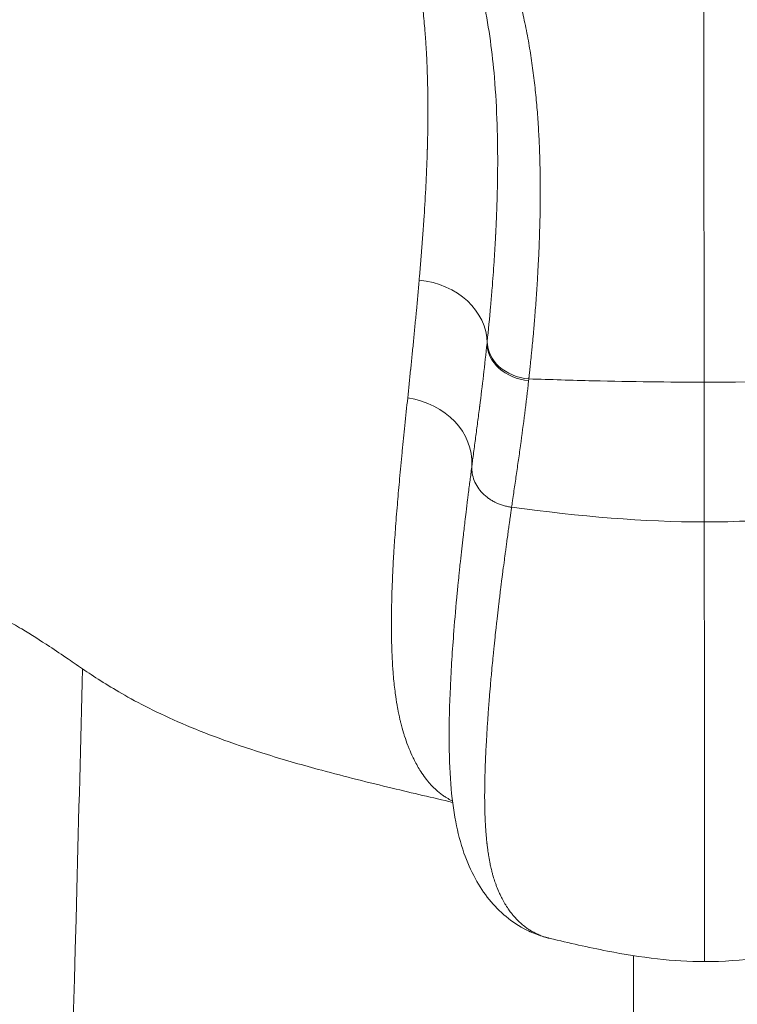
# Model space of a CAD drawing. Units: millimetres. Extents: x -96 to 11115, y -763 to 12301.
# Drawn here: x 3444 to 3537, y 3260 to 3388 of the extents above; entities that cross this region are included whole.
import ezdxf

# ---------------------------------------------------------------- set-up
doc = ezdxf.new("R2010")
doc.units = ezdxf.units.MM

msp = doc.modelspace()

# ---------------------------------------------------------------- linework, layer by layer
at = {"color": 0, "linetype": 'Continuous', "lineweight": 0, "extrusion": (0, 0, -1)}
for centre, major_axis, ratio, start_param, end_param in [((3494.905, 3346.213), (9.487, -1.001), 0.8286419, -1.5862894, -0.087123), ((3492.95, 3330.608), (9.458, -1.244), 0.8624145, -1.5627724, -0.0681926)]:
    msp.add_ellipse(centre, major_axis=major_axis, ratio=ratio, start_param=start_param, end_param=end_param, dxfattribs=at)
at = {"color": 0, "linetype": 'Continuous', "lineweight": 0}
for centre, major_axis, ratio, start_param, end_param in [((3510.164, 3345.929), (-5.694, 0.585), 0.8202966, 0.0851896, 1.6037786), ((3510.142, 3345.712), (-5.693, 0.588), 0.8206776, 0.085348, 1.6040805)]:
    msp.add_ellipse(centre, major_axis=major_axis, ratio=ratio, start_param=start_param, end_param=end_param, dxfattribs=at)
for points, knots in [([(3532.592, 3470.83), (3532.594, 3468.645), (3532.596, 3466.469), (3532.601, 3460.506), (3532.604, 3456.74), (3532.611, 3449.268), (3532.614, 3445.563), (3532.62, 3438.217), (3532.623, 3434.574), (3532.632, 3423.743), (3532.639, 3416.647), (3532.646, 3407.846), (3532.648, 3406.017), (3532.651, 3402.38), (3532.652, 3400.572), (3532.655, 3396.978), (3532.657, 3395.192), (3532.66, 3391.643), (3532.662, 3389.881), (3532.664, 3387.256), (3532.665, 3386.385), (3532.666, 3384.648), (3532.667, 3383.783), (3532.668, 3382.059), (3532.669, 3381.201), (3532.671, 3379.491), (3532.671, 3378.639), (3532.673, 3376.944), (3532.673, 3376.099), (3532.675, 3374.418), (3532.676, 3373.581), (3532.677, 3371.914), (3532.678, 3371.085), (3532.679, 3369.433), (3532.68, 3368.611), (3532.681, 3366.872), (3532.682, 3365.955), (3532.684, 3364.132), (3532.685, 3363.226), (3532.686, 3361.422), (3532.687, 3360.525), (3532.688, 3358.74), (3532.689, 3357.852), (3532.691, 3356.085), (3532.691, 3355.206), (3532.693, 3353.457), (3532.694, 3352.587), (3532.695, 3350.856), (3532.696, 3349.995), (3532.697, 3348.71), (3532.698, 3347.855), (3532.698, 3347.005), (3532.699, 3346.157), (3532.7, 3345.311), (3532.701, 3344.048), (3532.702, 3343.211), (3532.702, 3342.376), (3532.703, 3341.959), (3532.703, 3341.298), (3532.704, 3341.054), (3532.704, 3340.809)], [0.25197705, 0.25197705, 0.25197705, 0.25197705, 0.26575312, 0.26575312, 0.2899125, 0.2899125, 0.31407188, 0.31407188, 0.33823125, 0.33823125, 0.38655, 0.38655, 0.39930625, 0.39930625, 0.4120625, 0.4120625, 0.42481875, 0.42481875, 0.437575, 0.437575, 0.44395313, 0.44395313, 0.45033125, 0.45033125, 0.45670937, 0.45670937, 0.4630875, 0.4630875, 0.46946562, 0.46946562, 0.47584375, 0.47584375, 0.48222188, 0.48222188, 0.4886, 0.4886, 0.49577813, 0.49577813, 0.50295625, 0.50295625, 0.51013438, 0.51013438, 0.5173125, 0.5173125, 0.52449062, 0.52449062, 0.53166875, 0.53166875, 0.53884687, 0.53884687, 0.54243594, 0.546025, 0.546025, 0.54961406, 0.55320313, 0.55679219, 0.55679219, 0.56038125, 0.56038125, 0.5625, 0.5625, 0.5625, 0.5625]), ([(3505.742, 3374.35), (3505.676, 3376.388), (3505.565, 3378.434), (3505.119, 3383.66), (3504.694, 3386.855), (3503.509, 3392.725), (3502.808, 3395.402), (3501.115, 3400.24), (3500.193, 3402.415), (3498.114, 3406.348), (3497.013, 3408.122), (3494.622, 3411.334), (3493.377, 3412.785), (3490.738, 3415.422), (3489.377, 3416.62), (3486.519, 3418.803), (3485.038, 3419.802), (3481.962, 3421.623), (3480.371, 3422.456), (3477.824, 3423.631), (3476.917, 3424.022), (3475.991, 3424.395)], [0, 0, 0, 0, 10.0012489, 10.0012489, 25.4966214, 25.4966214, 38.5322425, 38.5322425, 49.2953453, 49.2953453, 58.3628981, 58.3628981, 66.1320813, 66.1320813, 72.9925834, 72.9925834, 79.2978434, 79.2978434, 85.2850318, 85.2850318, 88.4782852, 88.4782852, 88.4782852, 88.4782852]), ([(3479.253, 3424.982), (3479.635, 3424.818), (3480.014, 3424.652), (3480.819, 3424.288), (3481.244, 3424.091), (3482.07, 3423.696), (3482.472, 3423.498), (3482.886, 3423.288), (3482.902, 3423.28), (3483.332, 3423.062), (3483.742, 3422.848), (3484.496, 3422.442), (3484.841, 3422.252), (3485.241, 3422.026), (3485.299, 3421.993), (3485.755, 3421.733), (3486.15, 3421.501), (3486.876, 3421.064), (3487.208, 3420.859), (3487.586, 3420.618), (3487.637, 3420.586), (3488.395, 3420.102), (3489.081, 3419.64), (3489.793, 3419.135), (3489.838, 3419.103), (3490.592, 3418.564), (3491.278, 3418.046), (3492.571, 3417.015), (3493.179, 3416.503), (3493.803, 3415.952), (3493.838, 3415.921), (3493.872, 3415.891), (3494.494, 3415.337), (3495.094, 3414.773), (3496.227, 3413.65), (3496.762, 3413.093), (3497.304, 3412.498), (3497.33, 3412.47), (3497.626, 3412.144), (3497.892, 3411.844), (3498.388, 3411.268), (3498.619, 3410.992), (3498.868, 3410.688), (3498.89, 3410.662), (3499.083, 3410.424), (3499.253, 3410.212), (3499.492, 3409.907), (3499.565, 3409.814), (3499.855, 3409.439), (3500.067, 3409.157), (3500.294, 3408.849), (3500.312, 3408.824), (3500.782, 3408.182), (3501.213, 3407.561), (3502.037, 3406.312), (3502.429, 3405.683), (3502.926, 3404.844), (3503.046, 3404.637), (3503.584, 3403.696), (3503.98, 3402.959), (3504.514, 3401.903), (3504.669, 3401.588), (3504.829, 3401.254), (3504.838, 3401.236), (3504.847, 3401.217), (3505.155, 3400.572), (3505.448, 3399.925), (3505.773, 3399.166), (3505.819, 3399.058), (3506.087, 3398.422), (3506.3, 3397.892), (3506.51, 3397.346), (3506.516, 3397.331), (3506.75, 3396.72), (3506.967, 3396.123), (3507.19, 3395.481), (3507.206, 3395.434), (3507.226, 3395.374), (3507.231, 3395.361), (3507.44, 3394.749), (3507.634, 3394.151), (3507.832, 3393.509), (3507.846, 3393.464), (3507.863, 3393.407), (3507.867, 3393.395), (3507.87, 3393.383), (3508.07, 3392.73), (3508.257, 3392.076), (3508.61, 3390.772), (3508.776, 3390.121), (3509.029, 3389.06), (3509.123, 3388.65), (3509.407, 3387.364), (3509.583, 3386.488), (3509.745, 3385.609), (3509.746, 3385.603), (3509.748, 3385.591), (3509.749, 3385.585), (3509.75, 3385.579), (3509.908, 3384.721), (3510.051, 3383.865), (3510.247, 3382.577), (3510.31, 3382.144), (3510.428, 3381.283), (3510.484, 3380.855), (3510.641, 3379.572), (3510.734, 3378.72), (3510.816, 3377.868), (3510.816, 3377.866), (3510.816, 3377.865), (3510.898, 3377.016), (3510.969, 3376.17), (3511.061, 3374.901), (3511.089, 3374.477), (3511.14, 3373.637), (3511.163, 3373.222), (3511.227, 3371.974), (3511.26, 3371.142), (3511.287, 3370.295), (3511.288, 3370.277), (3511.314, 3369.451), (3511.332, 3368.645), (3511.351, 3367.395), (3511.355, 3366.951), (3511.361, 3366.033), (3511.361, 3365.559), (3511.357, 3364.315), (3511.349, 3363.547), (3511.334, 3362.64), (3511.331, 3362.5), (3511.316, 3361.744), (3511.301, 3361.13), (3511.275, 3360.233), (3511.265, 3359.949), (3511.249, 3359.472), (3511.242, 3359.28), (3511.215, 3358.542), (3511.192, 3357.998), (3511.161, 3357.304), (3511.154, 3357.153), (3511.121, 3356.476), (3511.095, 3355.952), (3511.066, 3355.425), (3511.065, 3355.42), (3511.065, 3355.416), (3511.046, 3355.067), (3511.026, 3354.718), (3510.979, 3353.927), (3510.952, 3353.485), (3510.896, 3352.632), (3510.868, 3352.22), (3510.838, 3351.798), (3510.838, 3351.787), (3510.837, 3351.777), (3510.807, 3351.35), (3510.775, 3350.924), (3510.711, 3350.074), (3510.677, 3349.651), (3510.616, 3348.895), (3510.588, 3348.561), (3510.553, 3348.144), (3510.545, 3348.059), (3510.504, 3347.583), (3510.47, 3347.192), (3510.432, 3346.78), (3510.43, 3346.758), (3510.394, 3346.361), (3510.359, 3345.988), (3510.321, 3345.581), (3510.317, 3345.547), (3510.288, 3345.244), (3510.262, 3344.976), (3510.223, 3344.573), (3510.209, 3344.439), (3510.158, 3343.926), (3510.12, 3343.549), (3510.078, 3343.152), (3510.076, 3343.132), (3510.069, 3343.063), (3510.064, 3343.015), (3510.029, 3342.678), (3509.998, 3342.39), (3509.961, 3342.045), (3509.955, 3341.989), (3509.939, 3341.845), (3509.93, 3341.758), (3509.913, 3341.598), (3509.905, 3341.527), (3509.893, 3341.419), (3509.887, 3341.365), (3509.881, 3341.311), (3509.877, 3341.275), (3509.875, 3341.257), (3509.872, 3341.243)], [0.81891902, 0.81891902, 0.81891902, 0.81891902, 0.82062745, 0.82062745, 0.82257174, 0.82257174, 0.82444068, 0.82444068, 0.82451611, 0.82451611, 0.82646057, 0.82646057, 0.828125, 0.828125, 0.82840514, 0.82840514, 0.83034978, 0.83034978, 0.83203125, 0.83203125, 0.8322943, 0.8322943, 0.8359375, 0.8359375, 0.83618397, 0.83618397, 0.84007424, 0.84007424, 0.84375, 0.84375, 0.84396493, 0.84396493, 0.84396493, 0.84785645, 0.84785645, 0.8515625, 0.8515625, 0.85174799, 0.85174799, 0.85369409, 0.85369409, 0.85546875, 0.85546875, 0.85564031, 0.85564031, 0.85699253, 0.85699253, 0.85758664, 0.85758664, 0.859375, 0.859375, 0.85953321, 0.85953321, 0.86342663, 0.86342663, 0.86732063, 0.86732063, 0.86859375, 0.86859375, 0.87309367, 0.87309367, 0.875, 0.875, 0.87511013, 0.87511013, 0.87511013, 0.87900576, 0.87900576, 0.87965223, 0.87965223, 0.8828125, 0.8828125, 0.88290154, 0.88290154, 0.88644113, 0.88644113, 0.88671875, 0.88671875, 0.8867979, 0.8867979, 0.89035557, 0.89035557, 0.890625, 0.890625, 0.89069471, 0.89069471, 0.89069471, 0.89459167, 0.89459167, 0.89848935, 0.89848935, 0.90094849, 0.90094849, 0.90621426, 0.90621426, 0.90625, 0.90625, 0.90628613, 0.90628613, 0.90628613, 0.9114599, 0.9114599, 0.91408422, 0.91408422, 0.91668564, 0.91668564, 0.92188382, 0.92188382, 0.92189155, 0.92189155, 0.92189155, 0.92707757, 0.92707757, 0.92968505, 0.92968505, 0.93224374, 0.93224374, 0.93738996, 0.93738996, 0.9375, 0.9375, 0.94251634, 0.94251634, 0.94529283, 0.94529283, 0.94826291, 0.94826291, 0.95309982, 0.95309982, 0.95398471, 0.95398471, 0.95787712, 0.95787712, 0.95968224, 0.95968224, 0.96090963, 0.96090963, 0.96438402, 0.96438402, 0.96535502, 0.96535502, 0.96872289, 0.96872289, 0.96875, 0.96875, 0.96875, 0.97099957, 0.97099957, 0.97386099, 0.97386099, 0.97653981, 0.97653981, 0.97660989, 0.97660989, 0.97660989, 0.97939435, 0.97939435, 0.98217432, 0.98217432, 0.984375, 0.984375, 0.98493294, 0.98493294, 0.98752441, 0.98752441, 0.98767245, 0.98767245, 0.99016279, 0.99016279, 0.99039168, 0.99039168, 0.9921875, 0.9921875, 0.99309, 0.99309, 0.99563181, 0.99563181, 0.99576848, 0.99576848, 0.99609375, 0.99609375, 0.99804688, 0.99804688, 0.99842941, 0.99842941, 0.99902344, 0.99902344, 0.99951172, 0.99951172, 0.99975586, 0.99987793, 0.99987793, 1, 1, 1, 1]), ([(3495.588, 3354.089), (3495.595, 3354.169), (3495.602, 3354.25), (3495.609, 3354.33), (3495.631, 3354.587), (3495.654, 3354.845), (3495.676, 3355.103), (3495.684, 3355.197), (3495.693, 3355.291), (3495.701, 3355.385), (3495.724, 3355.657), (3495.747, 3355.929), (3495.77, 3356.201), (3495.777, 3356.289), (3495.785, 3356.376), (3495.792, 3356.463), (3495.814, 3356.732), (3495.836, 3357.001), (3495.858, 3357.271), (3495.865, 3357.369), (3495.873, 3357.468), (3495.881, 3357.567), (3495.904, 3357.855), (3495.926, 3358.144), (3495.949, 3358.434), (3495.955, 3358.521), (3495.962, 3358.609), (3495.969, 3358.696), (3495.991, 3358.991), (3496.013, 3359.287), (3496.035, 3359.583), (3496.041, 3359.673), (3496.048, 3359.763), (3496.055, 3359.853), (3496.075, 3360.131), (3496.095, 3360.411), (3496.115, 3360.69), (3496.123, 3360.805), (3496.131, 3360.92), (3496.139, 3361.035), (3496.16, 3361.331), (3496.18, 3361.628), (3496.2, 3361.926), (3496.29, 3363.263), (3496.372, 3364.613), (3496.443, 3365.974), (3496.462, 3366.331), (3496.479, 3366.69), (3496.497, 3367.05), (3496.505, 3367.211), (3496.512, 3367.373), (3496.52, 3367.536), (3496.522, 3367.581), (3496.524, 3367.626), (3496.526, 3367.671), (3496.539, 3367.959), (3496.551, 3368.248), (3496.563, 3368.537), (3496.582, 3368.992), (3496.6, 3369.448), (3496.616, 3369.906), (3496.629, 3370.284), (3496.641, 3370.662), (3496.652, 3371.041), (3496.653, 3371.076), (3496.654, 3371.111), (3496.655, 3371.146), (3496.67, 3371.663), (3496.683, 3372.181), (3496.694, 3372.701), (3496.701, 3373.065), (3496.708, 3373.429), (3496.713, 3373.793), (3496.717, 3374.06), (3496.72, 3374.328), (3496.723, 3374.596), (3496.723, 3374.654), (3496.724, 3374.711), (3496.724, 3374.769), (3496.729, 3375.336), (3496.731, 3375.905), (3496.73, 3376.475), (3496.729, 3377.047), (3496.725, 3377.621), (3496.718, 3378.195), (3496.717, 3378.258), (3496.716, 3378.32), (3496.715, 3378.382), (3496.711, 3378.651), (3496.706, 3378.92), (3496.701, 3379.19), (3496.685, 3380), (3496.661, 3380.813), (3496.63, 3381.628), (3496.628, 3381.696), (3496.625, 3381.764), (3496.622, 3381.833), (3496.62, 3381.9), (3496.617, 3381.968), (3496.614, 3382.035), (3496.586, 3382.719), (3496.553, 3383.404), (3496.513, 3384.09), (3496.486, 3384.559), (3496.456, 3385.029), (3496.423, 3385.5), (3496.398, 3385.858), (3496.371, 3386.217), (3496.342, 3386.576), (3496.275, 3387.41), (3496.197, 3388.246), (3496.107, 3389.084), (3496.103, 3389.121), (3496.1, 3389.157), (3496.096, 3389.194), (3496.087, 3389.27), (3496.079, 3389.346), (3496.071, 3389.422), (3495.99, 3390.152), (3495.9, 3390.883), (3495.8, 3391.615), (3495.742, 3392.047), (3495.679, 3392.479), (3495.614, 3392.912), (3495.55, 3393.331), (3495.483, 3393.75), (3495.412, 3394.169), (3495.273, 3394.995), (3495.119, 3395.823), (3494.95, 3396.652), (3494.944, 3396.683), (3494.937, 3396.714), (3494.931, 3396.745), (3494.921, 3396.794), (3494.911, 3396.843), (3494.9, 3396.893), (3494.731, 3397.709), (3494.545, 3398.526), (3494.342, 3399.344), (3494.254, 3399.7), (3494.162, 3400.055), (3494.067, 3400.411), (3493.848, 3401.228), (3493.61, 3402.046), (3493.35, 3402.864), (3493.21, 3403.305), (3493.064, 3403.745), (3492.911, 3404.185), (3492.884, 3404.264), (3492.856, 3404.342), (3492.829, 3404.42), (3492.807, 3404.483), (3492.784, 3404.547), (3492.761, 3404.61), (3492.587, 3405.099), (3492.404, 3405.588), (3492.211, 3406.077), (3491.963, 3406.708), (3491.698, 3407.34), (3491.416, 3407.971), (3491.383, 3408.045), (3491.349, 3408.12), (3491.316, 3408.194), (3491.206, 3408.435), (3491.094, 3408.676), (3490.979, 3408.918), (3490.829, 3409.232), (3490.675, 3409.545), (3490.516, 3409.859), (3490.497, 3409.896), (3490.478, 3409.933), (3490.459, 3409.97), (3490.441, 3410.007), (3490.422, 3410.043), (3490.403, 3410.079), (3490.119, 3410.631), (3489.821, 3411.178), (3489.508, 3411.722), (3489.465, 3411.796), (3489.422, 3411.87), (3489.379, 3411.944), (3489.061, 3412.486), (3488.728, 3413.025), (3488.377, 3413.558), (3488.178, 3413.862), (3487.973, 3414.164), (3487.762, 3414.464), (3487.551, 3414.765), (3487.334, 3415.065), (3487.111, 3415.362), (3487.093, 3415.386), (3487.075, 3415.41), (3487.057, 3415.434), (3486.963, 3415.559), (3486.867, 3415.683), (3486.771, 3415.808), (3486.656, 3415.956), (3486.54, 3416.104), (3486.422, 3416.251), (3486.185, 3416.546), (3485.942, 3416.838), (3485.692, 3417.129), (3485.441, 3417.421), (3485.184, 3417.71), (3484.919, 3417.997), (3484.654, 3418.285), (3484.381, 3418.571), (3484.101, 3418.854), (3484.04, 3418.916), (3483.978, 3418.978), (3483.916, 3419.04), (3483.695, 3419.26), (3483.47, 3419.479), (3483.24, 3419.695), (3482.946, 3419.972), (3482.646, 3420.245), (3482.339, 3420.514), (3482.271, 3420.573), (3482.203, 3420.632), (3482.135, 3420.691), (3482.048, 3420.766), (3481.961, 3420.84), (3481.874, 3420.914), (3481.827, 3420.953), (3481.78, 3420.993), (3481.732, 3421.032), (3481.622, 3421.125), (3481.51, 3421.216), (3481.398, 3421.308), (3481.238, 3421.438), (3481.076, 3421.567), (3480.912, 3421.695), (3480.748, 3421.823), (3480.582, 3421.95), (3480.415, 3422.076), (3480.34, 3422.133), (3480.265, 3422.188), (3480.19, 3422.244), (3479.927, 3422.439), (3479.66, 3422.631), (3479.389, 3422.82), (3479.26, 3422.91), (3479.129, 3423), (3478.998, 3423.089)], [0, 0, 0, 0, 0.00057412, 0.00057412, 0.00057412, 0.0024131, 0.0024131, 0.0024131, 0.00308278, 0.00308278, 0.00308278, 0.00501167, 0.00501167, 0.00501167, 0.00562996, 0.00562996, 0.00562996, 0.00752496, 0.00752496, 0.00752496, 0.00821742, 0.00821742, 0.00821742, 0.01023825, 0.01023825, 0.01023825, 0.01084706, 0.01084706, 0.01084706, 0.01289806, 0.01289806, 0.01289806, 0.01352093, 0.01352093, 0.01352093, 0.01544872, 0.01544872, 0.01544872, 0.01624078, 0.01624078, 0.01624078, 0.01828126, 0.01828126, 0.01828126, 0.02745051, 0.02745051, 0.02745051, 0.02986214, 0.02986214, 0.02986214, 0.03094805, 0.03094805, 0.03094805, 0.03125, 0.03125, 0.03125, 0.03317805, 0.03317805, 0.03317805, 0.03621164, 0.03621164, 0.03621164, 0.03871753, 0.03871753, 0.03871753, 0.03894769, 0.03894769, 0.03894769, 0.04236252, 0.04236252, 0.04236252, 0.04474917, 0.04474917, 0.04474917, 0.04649796, 0.04649796, 0.04649796, 0.046875, 0.046875, 0.046875, 0.05057479, 0.05057479, 0.05057479, 0.0542857, 0.0542857, 0.0542857, 0.0546875, 0.0546875, 0.0546875, 0.05642149, 0.05642149, 0.05642149, 0.06163281, 0.06163281, 0.06163281, 0.06206857, 0.06206857, 0.06206857, 0.0625, 0.0625, 0.0625, 0.06686734, 0.06686734, 0.06686734, 0.06985321, 0.06985321, 0.06985321, 0.07212754, 0.07212754, 0.07212754, 0.07741383, 0.07741383, 0.07741383, 0.07764457, 0.07764457, 0.07764457, 0.078125, 0.078125, 0.078125, 0.08272772, 0.08272772, 0.08272772, 0.08544303, 0.08544303, 0.08544303, 0.08807033, 0.08807033, 0.08807033, 0.09324916, 0.09324916, 0.09324916, 0.09344321, 0.09344321, 0.09344321, 0.09375, 0.09375, 0.09375, 0.09884853, 0.09884853, 0.09884853, 0.10106405, 0.10106405, 0.10106405, 0.10615225, 0.10615225, 0.10615225, 0.10888925, 0.10888925, 0.10888925, 0.109375, 0.109375, 0.109375, 0.10976914, 0.10976914, 0.10976914, 0.1128066, 0.1128066, 0.1128066, 0.11672691, 0.11672691, 0.11672691, 0.1171875, 0.1171875, 0.1171875, 0.11868457, 0.11868457, 0.11868457, 0.12063476, 0.12063476, 0.12063476, 0.12086725, 0.12086725, 0.12086725, 0.12109375, 0.12109375, 0.12109375, 0.12453204, 0.12453204, 0.12453204, 0.125, 0.125, 0.125, 0.128437, 0.128437, 0.128437, 0.13039282, 0.13039282, 0.13039282, 0.13235052, 0.13235052, 0.13235052, 0.13250842, 0.13250842, 0.13250842, 0.13333, 0.13333, 0.13333, 0.13430986, 0.13430986, 0.13430986, 0.13627056, 0.13627056, 0.13627056, 0.13823238, 0.13823238, 0.13823238, 0.14019503, 0.14019503, 0.14019503, 0.140625, 0.140625, 0.140625, 0.14215274, 0.14215274, 0.14215274, 0.14410085, 0.14410085, 0.14410085, 0.14453125, 0.14453125, 0.14453125, 0.14507529, 0.14507529, 0.14507529, 0.14536765, 0.14536765, 0.14536765, 0.14605048, 0.14605048, 0.14605048, 0.14702635, 0.14702635, 0.14702635, 0.14800291, 0.14800291, 0.14800291, 0.1484375, 0.1484375, 0.1484375, 0.1499581, 0.1499581, 0.1499581, 0.15068262, 0.15068262, 0.15068262, 0.15068262]), ([(3504.451, 3346.114), (3504.606, 3347.617), (3504.753, 3349.136), (3504.89, 3350.673), (3504.951, 3351.365), (3505.01, 3352.061), (3505.067, 3352.76), (3505.073, 3352.829), (3505.078, 3352.898), (3505.084, 3352.967), (3505.085, 3352.977), (3505.086, 3352.988), (3505.086, 3352.999), (3505.179, 3354.147), (3505.264, 3355.305), (3505.342, 3356.47), (3505.406, 3357.432), (3505.465, 3358.4), (3505.518, 3359.372), (3505.527, 3359.533), (3505.536, 3359.693), (3505.544, 3359.854), (3505.547, 3359.909), (3505.55, 3359.965), (3505.553, 3360.02), (3505.554, 3360.045), (3505.555, 3360.071), (3505.557, 3360.097), (3505.601, 3360.962), (3505.641, 3361.832), (3505.675, 3362.704), (3505.685, 3362.964), (3505.695, 3363.224), (3505.704, 3363.484), (3505.705, 3363.524), (3505.707, 3363.565), (3505.708, 3363.606), (3505.746, 3364.692), (3505.774, 3365.784), (3505.793, 3366.88), (3505.794, 3366.976), (3505.796, 3367.073), (3505.797, 3367.17), (3505.798, 3367.187), (3505.798, 3367.205), (3505.798, 3367.223), (3505.812, 3368.177), (3505.818, 3369.135), (3505.816, 3370.096), (3505.815, 3370.352), (3505.813, 3370.609), (3505.811, 3370.867), (3505.811, 3370.881), (3505.811, 3370.896), (3505.811, 3370.911), (3505.801, 3372.053), (3505.779, 3373.199), (3505.742, 3374.35)], [0, 0, 0, 0, 0.010402294, 0.010402294, 0.010402294, 0.015091203, 0.015091203, 0.015091203, 0.015553294, 0.015553294, 0.015553294, 0.015625, 0.015625, 0.015625, 0.023321326, 0.023321326, 0.023321326, 0.029673984, 0.029673984, 0.029673984, 0.030722937, 0.030722937, 0.030722937, 0.031082857, 0.031082857, 0.031082857, 0.03125, 0.03125, 0.03125, 0.036892387, 0.036892387, 0.036892387, 0.03857052, 0.03857052, 0.03857052, 0.03883399, 0.03883399, 0.03883399, 0.045840181, 0.045840181, 0.045840181, 0.046457748, 0.046457748, 0.046457748, 0.046570855, 0.046570855, 0.046570855, 0.052664597, 0.052664597, 0.052664597, 0.054292412, 0.054292412, 0.054292412, 0.054386136, 0.054386136, 0.054386136, 0.06161026, 0.06161026, 0.06161026, 0.06161026]), ([(3499.952, 3286.1), (3497.349, 3286.705), (3494.725, 3287.316), (3489.042, 3288.682), (3485.965, 3289.449), (3480.533, 3290.914), (3478.163, 3291.592), (3473.91, 3292.916), (3472.003, 3293.551), (3468.49, 3294.82), (3466.866, 3295.451), (3463.769, 3296.755), (3462.278, 3297.435), (3459.578, 3298.767), (3458.348, 3299.424), (3456.221, 3300.631), (3455.29, 3301.193), (3453.556, 3302.281), (3452.76, 3302.804), (3451.268, 3303.802), (3450.572, 3304.277), (3449.036, 3305.324), (3448.232, 3305.871), (3446.252, 3307.182), (3445.106, 3307.912), (3442.432, 3309.519), (3440.863, 3310.408), (3437.701, 3312.142), (3436.421, 3312.835), (3433.594, 3314.36), (3432.043, 3315.193), (3428.405, 3317.153), (3426.288, 3318.297), (3421.588, 3320.867), (3418.984, 3322.311), (3413.291, 3325.551), (3410.193, 3327.361), (3404.012, 3331.185), (3400.965, 3333.182), (3395.276, 3337.236), (3392.614, 3339.286), (3387.851, 3343.299), (3385.725, 3345.251), (3382.052, 3348.888), (3380.459, 3350.582), (3377.6, 3353.734), (3376.31, 3355.205), (3373.693, 3358.166), (3372.39, 3359.626), (3369.489, 3362.712), (3367.818, 3364.392), (3365.853, 3366.224), (3365.536, 3366.513), (3365.223, 3366.794)], [1.7429508, 1.7429508, 1.7429508, 1.7429508, 10.0080259, 10.0080259, 19.5387942, 19.5387942, 26.8936146, 26.8936146, 32.9997833, 32.9997833, 38.5345212, 38.5345212, 44.0100139, 44.0100139, 49.2337642, 49.2337642, 53.9887009, 53.9887009, 59.0168709, 59.0168709, 64.4156072, 64.4156072, 71.6008168, 71.6008168, 82.2800878, 82.2800878, 93.8371903, 93.8371903, 100.7750217, 100.7750217, 108.4828767, 108.4828767, 118.3924829, 118.3924829, 130.0954581, 130.0954581, 143.7587603, 143.7587603, 157.0925345, 157.0925345, 169.744877, 169.744877, 181.0816337, 181.0816337, 190.9002635, 190.9002635, 200.0401985, 200.0401985, 210.0545289, 210.0545289, 221.874863, 221.874863, 224.1421248, 224.1421248, 224.1421248, 224.1421248]), ([(3494.099, 3338.754), (3494.226, 3339.974), (3494.355, 3341.203), (3494.481, 3342.444), (3494.482, 3342.453), (3494.483, 3342.462), (3494.484, 3342.471), (3494.548, 3343.094), (3494.61, 3343.719), (3494.673, 3344.349), (3494.734, 3344.966), (3494.795, 3345.586), (3494.856, 3346.211), (3494.857, 3346.221), (3494.858, 3346.231), (3494.859, 3346.241), (3494.92, 3346.875), (3494.982, 3347.513), (3495.043, 3348.157), (3495.105, 3348.8), (3495.166, 3349.449), (3495.227, 3350.103), (3495.349, 3351.413), (3495.47, 3352.743), (3495.588, 3354.089)], [0, 0, 0, 0, 0.25, 0.25, 0.25, 0.25181971, 0.25181971, 0.25181971, 0.37716207, 0.37716207, 0.37716207, 0.5, 0.5, 0.5, 0.50194928, 0.50194928, 0.50194928, 0.62641349, 0.62641349, 0.62641349, 0.75083983, 0.75083983, 0.75083983, 1, 1, 1, 1]), ([(3502.459, 3329.922), (3502.47, 3330.005), (3502.481, 3330.089), (3502.513, 3330.335), (3502.534, 3330.498), (3502.598, 3330.986), (3502.641, 3331.312), (3502.727, 3331.965), (3502.77, 3332.293), (3502.857, 3332.949), (3502.9, 3333.278), (3503.031, 3334.266), (3503.118, 3334.929), (3503.292, 3336.261), (3503.379, 3336.931), (3503.469, 3337.641), (3503.473, 3337.676), (3503.478, 3337.712), (3503.645, 3339.024), (3503.807, 3340.354), (3504.126, 3343.083), (3504.281, 3344.484), (3504.428, 3345.9)], [0, 0, 0, 0, 0.0164327, 0.0164327, 0.0482694, 0.0482694, 0.111934, 0.111934, 0.175581, 0.175581, 0.2392037, 0.2392037, 0.3663488, 0.3663488, 0.4933153, 0.4933153, 0.5, 0.5, 0.5, 0.7468085, 0.7468085, 1, 1, 1, 1]), ([(3509.849, 3341.023), (3509.688, 3339.575), (3509.518, 3338.142), (3509.339, 3336.726), (3509.163, 3335.326), (3508.979, 3333.942), (3508.789, 3332.576), (3508.787, 3332.558), (3508.784, 3332.541), (3508.782, 3332.524), (3508.686, 3331.832), (3508.588, 3331.145), (3508.49, 3330.462), (3508.392, 3329.779), (3508.294, 3329.1), (3508.196, 3328.426), (3508.147, 3328.088), (3508.098, 3327.752), (3508.049, 3327.417), (3508, 3327.081), (3507.951, 3326.747), (3507.903, 3326.413), (3507.855, 3326.08), (3507.807, 3325.748), (3507.759, 3325.416), (3507.735, 3325.25), (3507.711, 3325.084), (3507.687, 3324.919), (3507.668, 3324.785), (3507.649, 3324.651), (3507.63, 3324.518)], [0, 0, 0, 0, 0.2514704, 0.2514704, 0.2514704, 0.5, 0.5, 0.5, 0.50313662, 0.50313662, 0.50313662, 0.62905407, 0.62905407, 0.62905407, 0.75495475, 0.75495475, 0.75495475, 0.81784, 0.81784, 0.81784, 0.88065077, 0.88065077, 0.88065077, 0.94336407, 0.94336407, 0.94336407, 0.97467708, 0.97467708, 0.97467708, 0.99999787, 0.99999787, 0.99999787, 0.99999787]), ([(3509.874, 3341.241), (3512.705, 3341.143), (3515.489, 3341.059), (3520.759, 3340.931), (3523.253, 3340.883), (3528.082, 3340.822), (3530.419, 3340.807), (3532.704, 3340.809)], [0.913128188, 0.913128188, 0.913128188, 0.913128188, 0.943727467, 0.943727467, 0.972201508, 0.972201508, 1, 1, 1, 1]), ([(3532.704, 3340.809), (3532.704, 3340.639), (3532.704, 3340.47), (3532.705, 3339.887), (3532.705, 3339.475), (3532.706, 3338.241), (3532.707, 3337.423), (3532.708, 3336.202), (3532.708, 3335.39), (3532.709, 3334.582), (3532.71, 3333.373), (3532.712, 3331.77), (3532.713, 3330.184), (3532.714, 3328.606), (3532.715, 3327.821), (3532.716, 3326.261), (3532.717, 3325.484), (3532.718, 3324.007), (3532.719, 3323.305), (3532.719, 3322.607)], [0.5625, 0.5625, 0.5625, 0.5625, 0.563970312, 0.563970312, 0.567559375, 0.567559375, 0.5747375, 0.5747375, 0.578326563, 0.581915625, 0.581915625, 0.58909375, 0.596271875, 0.596271875, 0.60345, 0.60345, 0.610628125, 0.610628125, 0.6171875, 0.6171875, 0.6171875, 0.6171875]), ([(3499.929, 3286.285), (3499.849, 3286.322), (3499.769, 3286.36), (3499.69, 3286.4), (3499.458, 3286.516), (3499.233, 3286.643), (3499.016, 3286.779), (3498.877, 3286.867), (3498.742, 3286.958), (3498.609, 3287.052), (3498.325, 3287.255), (3498.055, 3287.475), (3497.797, 3287.71), (3497.416, 3288.057), (3497.061, 3288.436), (3496.73, 3288.841), (3496.624, 3288.97), (3496.52, 3289.102), (3496.418, 3289.237), (3496.201, 3289.526), (3495.993, 3289.826), (3495.796, 3290.135), (3495.505, 3290.59), (3495.235, 3291.066), (3494.984, 3291.557), (3494.911, 3291.7), (3494.84, 3291.844), (3494.77, 3291.989), (3494.599, 3292.347), (3494.437, 3292.712), (3494.284, 3293.085), (3494.226, 3293.226), (3494.169, 3293.369), (3494.113, 3293.514), (3493.963, 3293.902), (3493.822, 3294.299), (3493.69, 3294.706), (3493.644, 3294.847), (3493.599, 3294.99), (3493.556, 3295.133), (3493.427, 3295.556), (3493.307, 3295.989), (3493.196, 3296.436), (3493.16, 3296.58), (3493.125, 3296.725), (3493.091, 3296.871), (3492.983, 3297.333), (3492.884, 3297.808), (3492.793, 3298.297), (3492.765, 3298.445), (3492.739, 3298.594), (3492.713, 3298.744), (3492.626, 3299.248), (3492.547, 3299.766), (3492.477, 3300.298), (3492.385, 3300.989), (3492.307, 3301.703), (3492.242, 3302.443), (3492.229, 3302.598), (3492.216, 3302.755), (3492.203, 3302.913), (3492.156, 3303.504), (3492.117, 3304.112), (3492.085, 3304.735), (3492.045, 3305.523), (3492.015, 3306.337), (3491.997, 3307.176), (3491.994, 3307.338), (3491.991, 3307.501), (3491.988, 3307.665), (3491.977, 3308.351), (3491.973, 3309.054), (3491.976, 3309.773), (3491.98, 3310.665), (3491.995, 3311.583), (3492.019, 3312.525), (3492.024, 3312.689), (3492.028, 3312.853), (3492.033, 3313.018), (3492.056, 3313.805), (3492.086, 3314.608), (3492.122, 3315.426), (3492.129, 3315.585), (3492.136, 3315.745), (3492.144, 3315.905), (3492.183, 3316.743), (3492.229, 3317.596), (3492.281, 3318.461), (3492.29, 3318.611), (3492.299, 3318.761), (3492.309, 3318.912), (3492.364, 3319.801), (3492.425, 3320.703), (3492.492, 3321.617), (3492.57, 3322.688), (3492.656, 3323.775), (3492.748, 3324.876), (3492.758, 3324.991), (3492.767, 3325.106), (3492.777, 3325.221), (3492.861, 3326.211), (3492.95, 3327.214), (3493.044, 3328.226), (3493.148, 3329.357), (3493.258, 3330.502), (3493.372, 3331.659), (3493.378, 3331.723), (3493.385, 3331.788), (3493.391, 3331.853), (3493.5, 3332.949), (3493.612, 3334.055), (3493.727, 3335.171), (3493.849, 3336.356), (3493.974, 3337.55), (3494.099, 3338.754)], [0.28193481, 0.28193481, 0.28193481, 0.28193481, 0.28717056, 0.28717056, 0.28717056, 0.30261636, 0.30261636, 0.30261636, 0.3125, 0.3125, 0.3125, 0.33366673, 0.33366673, 0.33366673, 0.36497363, 0.36497363, 0.36497363, 0.375, 0.375, 0.375, 0.39653629, 0.39653629, 0.39653629, 0.42828585, 0.42828585, 0.42828585, 0.4375, 0.4375, 0.4375, 0.46013648, 0.46013648, 0.46013648, 0.46875, 0.46875, 0.46875, 0.49195947, 0.49195947, 0.49195947, 0.5, 0.5, 0.5, 0.52364519, 0.52364519, 0.52364519, 0.53125, 0.53125, 0.53125, 0.55525335, 0.55525335, 0.55525335, 0.5625, 0.5625, 0.5625, 0.58681809, 0.58681809, 0.58681809, 0.61836449, 0.61836449, 0.61836449, 0.625, 0.625, 0.625, 0.64990254, 0.64990254, 0.64990254, 0.68142158, 0.68142158, 0.68142158, 0.6875, 0.6875, 0.6875, 0.71294575, 0.71294575, 0.71294575, 0.74451774, 0.74451774, 0.74451774, 0.75, 0.75, 0.75, 0.7761555, 0.7761555, 0.7761555, 0.78125, 0.78125, 0.78125, 0.80788549, 0.80788549, 0.80788549, 0.8125, 0.8125, 0.8125, 0.83973156, 0.83973156, 0.83973156, 0.87167377, 0.87167377, 0.87167377, 0.875, 0.875, 0.875, 0.90367032, 0.90367032, 0.90367032, 0.93571079, 0.93571079, 0.93571079, 0.9375, 0.9375, 0.9375, 0.96782397, 0.96782397, 0.96782397, 1, 1, 1, 1]), ([(3500.55, 3313.414), (3500.58, 3313.727), (3500.61, 3314.041), (3500.641, 3314.357), (3500.684, 3314.794), (3500.728, 3315.234), (3500.774, 3315.676), (3500.8, 3315.935), (3500.827, 3316.195), (3500.855, 3316.456), (3500.89, 3316.793), (3500.926, 3317.131), (3500.962, 3317.47), (3501.021, 3318.015), (3501.081, 3318.564), (3501.143, 3319.116), (3501.2, 3319.625), (3501.258, 3320.137), (3501.317, 3320.651), (3501.393, 3321.31), (3501.47, 3321.973), (3501.55, 3322.641), (3501.6, 3323.058), (3501.65, 3323.478), (3501.701, 3323.898), (3501.767, 3324.445), (3501.835, 3324.994), (3501.903, 3325.545), (3501.932, 3325.778), (3501.961, 3326.011), (3501.99, 3326.245), (3502.03, 3326.565), (3502.07, 3326.885), (3502.111, 3327.206), (3502.146, 3327.483), (3502.181, 3327.762), (3502.217, 3328.041), (3502.253, 3328.32), (3502.288, 3328.6), (3502.325, 3328.88), (3502.343, 3329.02), (3502.361, 3329.16), (3502.379, 3329.3), (3502.397, 3329.441), (3502.415, 3329.581), (3502.433, 3329.722), (3502.442, 3329.787), (3502.45, 3329.851), (3502.458, 3329.916)], [0.84518452, 0.84518452, 0.84518452, 0.84518452, 0.8544979, 0.8544979, 0.8544979, 0.86741687, 0.86741687, 0.86741687, 0.875, 0.875, 0.875, 0.88478503, 0.88478503, 0.88478503, 0.90052433, 0.90052433, 0.90052433, 0.91505304, 0.91505304, 0.91505304, 0.93365911, 0.93365911, 0.93365911, 0.94530536, 0.94530536, 0.94530536, 0.96042607, 0.96042607, 0.96042607, 0.9668186, 0.9668186, 0.9668186, 0.97554452, 0.97554452, 0.97554452, 0.98310364, 0.98310364, 0.98310364, 0.99066044, 0.99066044, 0.99066044, 0.99443734, 0.99443734, 0.99443734, 0.99821291, 0.99821291, 0.99821291, 0.99995011, 0.99995011, 0.99995011, 0.99995011]), ([(3502.459, 3329.922), (3502.458, 3329.914), (3502.457, 3329.901), (3502.456, 3329.89), (3502.456, 3329.878), (3502.455, 3329.867), (3502.454, 3329.856), (3502.453, 3329.833), (3502.452, 3329.811), (3502.451, 3329.79), (3502.45, 3329.747), (3502.449, 3329.704), (3502.448, 3329.663), (3502.448, 3329.58), (3502.45, 3329.498), (3502.454, 3329.417), (3502.462, 3329.254), (3502.479, 3329.095), (3502.505, 3328.937), (3502.556, 3328.622), (3502.642, 3328.314), (3502.762, 3328.01), (3502.882, 3327.707), (3503.033, 3327.417), (3503.215, 3327.14), (3503.397, 3326.863), (3503.612, 3326.596), (3503.849, 3326.353), (3504.087, 3326.109), (3504.349, 3325.885), (3504.635, 3325.681), (3504.778, 3325.58), (3504.928, 3325.482), (3505.081, 3325.392), (3505.234, 3325.302), (3505.391, 3325.219), (3505.552, 3325.142), (3505.873, 3324.987), (3506.208, 3324.858), (3506.559, 3324.755), (3506.735, 3324.704), (3506.913, 3324.659), (3507.092, 3324.621), (3507.182, 3324.602), (3507.272, 3324.584), (3507.362, 3324.568), (3507.407, 3324.56), (3507.453, 3324.552), (3507.498, 3324.545), (3507.52, 3324.541), (3507.543, 3324.537), (3507.565, 3324.533), (3507.577, 3324.531), (3507.588, 3324.529), (3507.599, 3324.527), (3507.604, 3324.526), (3507.61, 3324.524), (3507.615, 3324.523), (3507.621, 3324.522), (3507.63, 3324.521), (3507.63, 3324.518)], [0.00000053, 0.00000053, 0.00000053, 0.00000053, 0.00390625, 0.00390625, 0.00390625, 0.0078125, 0.0078125, 0.0078125, 0.015625, 0.015625, 0.015625, 0.03125, 0.03125, 0.03125, 0.0625, 0.0625, 0.0625, 0.125, 0.125, 0.125, 0.25, 0.25, 0.25, 0.375, 0.375, 0.375, 0.5, 0.5, 0.5, 0.625, 0.625, 0.625, 0.6875, 0.6875, 0.6875, 0.75, 0.75, 0.75, 0.875, 0.875, 0.875, 0.9375, 0.9375, 0.9375, 0.96875, 0.96875, 0.96875, 0.984375, 0.984375, 0.984375, 0.9921875, 0.9921875, 0.9921875, 0.99609375, 0.99609375, 0.99609375, 0.99804688, 0.99804688, 0.99804688, 0.99997802, 0.99997802, 0.99997802, 0.99997802]), ([(3507.63, 3324.518), (3507.627, 3324.498), (3507.624, 3324.479), (3507.622, 3324.459), (3507.616, 3324.418), (3507.61, 3324.376), (3507.604, 3324.334), (3507.589, 3324.233), (3507.575, 3324.131), (3507.56, 3324.03), (3507.54, 3323.887), (3507.52, 3323.744), (3507.499, 3323.601), (3507.459, 3323.316), (3507.419, 3323.031), (3507.379, 3322.747), (3507.353, 3322.565), (3507.328, 3322.384), (3507.303, 3322.203), (3507.294, 3322.141), (3507.285, 3322.079), (3507.277, 3322.017), (3507.271, 3321.977), (3507.266, 3321.937), (3507.26, 3321.896), (3507.222, 3321.623), (3507.184, 3321.349), (3507.147, 3321.076), (3507.107, 3320.786), (3507.067, 3320.496), (3507.027, 3320.207), (3507.021, 3320.163), (3507.016, 3320.12), (3507.01, 3320.077), (3506.946, 3319.61), (3506.883, 3319.146), (3506.822, 3318.683), (3506.815, 3318.633), (3506.808, 3318.582), (3506.801, 3318.532), (3506.776, 3318.34), (3506.75, 3318.149), (3506.725, 3317.958), (3506.714, 3317.872), (3506.702, 3317.785), (3506.691, 3317.699), (3506.627, 3317.217), (3506.565, 3316.737), (3506.503, 3316.259), (3506.485, 3316.123), (3506.468, 3315.987), (3506.45, 3315.851), (3506.424, 3315.644), (3506.397, 3315.437), (3506.371, 3315.23), (3506.309, 3314.737), (3506.247, 3314.247), (3506.187, 3313.759), (3506.113, 3313.167), (3506.042, 3312.579), (3505.972, 3311.995), (3505.96, 3311.892), (3505.948, 3311.789), (3505.935, 3311.686), (3505.914, 3311.507), (3505.893, 3311.328), (3505.872, 3311.149), (3505.813, 3310.641), (3505.755, 3310.136), (3505.698, 3309.633), (3505.667, 3309.365), (3505.638, 3309.097), (3505.608, 3308.83), (3505.563, 3308.418), (3505.518, 3308.009), (3505.475, 3307.601), (3505.42, 3307.09), (3505.367, 3306.581), (3505.316, 3306.076), (3505.305, 3305.963), (3505.293, 3305.85), (3505.282, 3305.738), (3505.277, 3305.689), (3505.272, 3305.641), (3505.267, 3305.593), (3505.244, 3305.36), (3505.221, 3305.128), (3505.198, 3304.897), (3505.156, 3304.466), (3505.115, 3304.037), (3505.075, 3303.611), (3505.047, 3303.314), (3505.02, 3303.018), (3504.993, 3302.724), (3504.96, 3302.368), (3504.929, 3302.013), (3504.898, 3301.661), (3504.853, 3301.14), (3504.809, 3300.624), (3504.767, 3300.113), (3504.759, 3300.009), (3504.75, 3299.906), (3504.742, 3299.802), (3504.74, 3299.783), (3504.739, 3299.764), (3504.737, 3299.746), (3504.717, 3299.495), (3504.697, 3299.245), (3504.678, 3298.997), (3504.649, 3298.619), (3504.62, 3298.243), (3504.593, 3297.871), (3504.571, 3297.574), (3504.55, 3297.278), (3504.53, 3296.985), (3504.507, 3296.668), (3504.486, 3296.353), (3504.466, 3296.041), (3504.427, 3295.446), (3504.39, 3294.859), (3504.357, 3294.281), (3504.308, 3293.42), (3504.266, 3292.579), (3504.231, 3291.758), (3504.231, 3291.738), (3504.23, 3291.717), (3504.229, 3291.696), (3504.21, 3291.237), (3504.193, 3290.785), (3504.179, 3290.338), (3504.172, 3290.136), (3504.166, 3289.935), (3504.161, 3289.736), (3504.156, 3289.568), (3504.152, 3289.402), (3504.148, 3289.237), (3504.143, 3289.013), (3504.139, 3288.79), (3504.135, 3288.569), (3504.13, 3288.309), (3504.127, 3288.051), (3504.124, 3287.795), (3504.122, 3287.496), (3504.12, 3287.199), (3504.12, 3286.905), (3504.12, 3286.578), (3504.123, 3286.255), (3504.127, 3285.936), (3504.131, 3285.542), (3504.139, 3285.153), (3504.151, 3284.771), (3504.151, 3284.748), (3504.152, 3284.724), (3504.153, 3284.701), (3504.158, 3284.518), (3504.164, 3284.337), (3504.171, 3284.157), (3504.172, 3284.142), (3504.173, 3284.126), (3504.173, 3284.111), (3504.188, 3283.748), (3504.205, 3283.391), (3504.226, 3283.04), (3504.234, 3282.901), (3504.243, 3282.762), (3504.252, 3282.625), (3504.256, 3282.57), (3504.26, 3282.515), (3504.264, 3282.46), (3504.286, 3282.14), (3504.312, 3281.825), (3504.341, 3281.515), (3504.362, 3281.289), (3504.384, 3281.066), (3504.408, 3280.845), (3504.414, 3280.789), (3504.421, 3280.734), (3504.427, 3280.679), (3504.447, 3280.507), (3504.468, 3280.336), (3504.489, 3280.167), (3504.525, 3279.896), (3504.563, 3279.629), (3504.604, 3279.366), (3504.607, 3279.347), (3504.609, 3279.329), (3504.612, 3279.31), (3504.636, 3279.159), (3504.661, 3279.008), (3504.687, 3278.86), (3504.715, 3278.7), (3504.744, 3278.542), (3504.775, 3278.386), (3504.809, 3278.207), (3504.846, 3278.03), (3504.884, 3277.855), (3504.935, 3277.622), (3504.989, 3277.393), (3505.046, 3277.167), (3505.083, 3277.019), (3505.122, 3276.873), (3505.162, 3276.727), (3505.186, 3276.642), (3505.21, 3276.557), (3505.235, 3276.472), (3505.307, 3276.226), (3505.384, 3275.983), (3505.465, 3275.745), (3505.483, 3275.692), (3505.501, 3275.641), (3505.519, 3275.589), (3505.57, 3275.443), (3505.623, 3275.298), (3505.678, 3275.155), (3505.781, 3274.886), (3505.889, 3274.623), (3506.005, 3274.364), (3506.043, 3274.28), (3506.081, 3274.196), (3506.12, 3274.113), (3506.154, 3274.041), (3506.188, 3273.97), (3506.223, 3273.898), (3506.25, 3273.842), (3506.278, 3273.785), (3506.307, 3273.729), (3506.36, 3273.623), (3506.415, 3273.518), (3506.471, 3273.414), (3506.594, 3273.185), (3506.723, 3272.962), (3506.858, 3272.743), (3506.864, 3272.733), (3506.871, 3272.722), (3506.877, 3272.712), (3506.944, 3272.604), (3507.012, 3272.498), (3507.082, 3272.394), (3507.147, 3272.296), (3507.213, 3272.199), (3507.281, 3272.103), (3507.4, 3271.935), (3507.523, 3271.771), (3507.65, 3271.611), (3507.68, 3271.573), (3507.71, 3271.536), (3507.74, 3271.498), (3507.824, 3271.395), (3507.91, 3271.293), (3507.998, 3271.193), (3508.157, 3271.012), (3508.323, 3270.836), (3508.494, 3270.668), (3508.511, 3270.651), (3508.529, 3270.634), (3508.546, 3270.617), (3508.62, 3270.545), (3508.695, 3270.475), (3508.771, 3270.406), (3508.952, 3270.242), (3509.139, 3270.085), (3509.333, 3269.936), (3509.412, 3269.875), (3509.492, 3269.815), (3509.573, 3269.757), (3509.7, 3269.667), (3509.828, 3269.58), (3509.96, 3269.496), (3510.019, 3269.459), (3510.078, 3269.422), (3510.138, 3269.386), (3510.183, 3269.359), (3510.228, 3269.332), (3510.273, 3269.306), (3510.425, 3269.219), (3510.58, 3269.136), (3510.739, 3269.057), (3510.928, 3268.964), (3511.122, 3268.877), (3511.322, 3268.796), (3511.499, 3268.724), (3511.681, 3268.658), (3511.867, 3268.596), (3511.928, 3268.576), (3511.99, 3268.556), (3512.053, 3268.537), (3512.06, 3268.535), (3512.067, 3268.533), (3512.075, 3268.53), (3512.257, 3268.475), (3512.443, 3268.425), (3512.634, 3268.379), (3512.635, 3268.379), (3512.635, 3268.379), (3512.635, 3268.379)], [0, 0, 0, 0, 0.00052443, 0.00052443, 0.00052443, 0.00165359, 0.00165359, 0.00165359, 0.00438609, 0.00438609, 0.00438609, 0.00825277, 0.00825277, 0.00825277, 0.01599675, 0.01599675, 0.01599675, 0.02094916, 0.02094916, 0.02094916, 0.02264637, 0.02264637, 0.02264637, 0.02374738, 0.02374738, 0.02374738, 0.03125, 0.03125, 0.03125, 0.03924055, 0.03924055, 0.03924055, 0.04043728, 0.04043728, 0.04043728, 0.05333283, 0.05333283, 0.05333283, 0.0547344, 0.0547344, 0.0547344, 0.06007784, 0.06007784, 0.06007784, 0.0625, 0.0625, 0.0625, 0.07601059, 0.07601059, 0.07601059, 0.07986146, 0.07986146, 0.07986146, 0.08574289, 0.08574289, 0.08574289, 0.09976721, 0.09976721, 0.09976721, 0.11677635, 0.11677635, 0.11677635, 0.11977393, 0.11977393, 0.11977393, 0.125, 0.125, 0.125, 0.13987642, 0.13987642, 0.13987642, 0.14782818, 0.14782818, 0.14782818, 0.16008253, 0.16008253, 0.16008253, 0.17546903, 0.17546903, 0.17546903, 0.17891104, 0.17891104, 0.17891104, 0.18038573, 0.18038573, 0.18038573, 0.1875, 0.1875, 0.1875, 0.20077735, 0.20077735, 0.20077735, 0.21003799, 0.21003799, 0.21003799, 0.22125544, 0.22125544, 0.22125544, 0.23782912, 0.23782912, 0.23782912, 0.24120743, 0.24120743, 0.24120743, 0.24181801, 0.24181801, 0.24181801, 0.25, 0.25, 0.25, 0.26246027, 0.26246027, 0.26246027, 0.27241614, 0.27241614, 0.27241614, 0.28316393, 0.28316393, 0.28316393, 0.30365513, 0.30365513, 0.30365513, 0.33415436, 0.33415436, 0.33415436, 0.33492282, 0.33492282, 0.33492282, 0.35199525, 0.35199525, 0.35199525, 0.3597311, 0.3597311, 0.3597311, 0.36620818, 0.36620818, 0.36620818, 0.375, 0.375, 0.375, 0.38534874, 0.38534874, 0.38534874, 0.3974989, 0.3974989, 0.3974989, 0.41103371, 0.41103371, 0.41103371, 0.42776947, 0.42776947, 0.42776947, 0.42879983, 0.42879983, 0.42879983, 0.43681112, 0.43681112, 0.43681112, 0.4375, 0.4375, 0.4375, 0.45369717, 0.45369717, 0.45369717, 0.46010989, 0.46010989, 0.46010989, 0.46268578, 0.46268578, 0.46268578, 0.47772134, 0.47772134, 0.47772134, 0.48866183, 0.48866183, 0.48866183, 0.49141981, 0.49141981, 0.49141981, 0.5, 0.5, 0.5, 0.51378408, 0.51378408, 0.51378408, 0.51475659, 0.51475659, 0.51475659, 0.52272223, 0.52272223, 0.52272223, 0.53125, 0.53125, 0.53125, 0.54103114, 0.54103114, 0.54103114, 0.55400094, 0.55400094, 0.55400094, 0.5625, 0.5625, 0.5625, 0.567498, 0.567498, 0.567498, 0.5820658, 0.5820658, 0.5820658, 0.58524105, 0.58524105, 0.58524105, 0.59420657, 0.59420657, 0.59420657, 0.61100402, 0.61100402, 0.61100402, 0.61648688, 0.61648688, 0.61648688, 0.62121935, 0.62121935, 0.62121935, 0.625, 0.625, 0.625, 0.63212728, 0.63212728, 0.63212728, 0.6477854, 0.6477854, 0.6477854, 0.64853875, 0.64853875, 0.64853875, 0.65625, 0.65625, 0.65625, 0.66346751, 0.66346751, 0.66346751, 0.67618585, 0.67618585, 0.67618585, 0.67917614, 0.67917614, 0.67917614, 0.6875, 0.6875, 0.6875, 0.70264887, 0.70264887, 0.70264887, 0.70419444, 0.70419444, 0.70419444, 0.71068805, 0.71068805, 0.71068805, 0.72616503, 0.72616503, 0.72616503, 0.73249923, 0.73249923, 0.73249923, 0.74232306, 0.74232306, 0.74232306, 0.74673103, 0.74673103, 0.74673103, 0.75, 0.75, 0.75, 0.76098743, 0.76098743, 0.76098743, 0.77405731, 0.77405731, 0.77405731, 0.78567619, 0.78567619, 0.78567619, 0.78950315, 0.78950315, 0.78950315, 0.78995403, 0.78995403, 0.78995403, 0.80109182, 0.80109182, 0.80109182, 0.80111448, 0.80111448, 0.80111448, 0.80111448]), ([(3557.806, 3324.561), (3553.521, 3323.991), (3544.864, 3323.011), (3536.756, 3322.61), (3532.719, 3322.607)], [0.88914019, 0.88914019, 0.88914019, 0.88914019, 0.94263678, 1, 1, 1, 1]), ([(3532.719, 3322.607), (3532.72, 3322.541), (3532.72, 3322.475), (3532.72, 3321.646), (3532.721, 3320.887), (3532.722, 3319.377), (3532.723, 3318.627), (3532.724, 3317.135), (3532.725, 3316.393), (3532.726, 3314.918), (3532.727, 3314.185), (3532.728, 3312.729), (3532.729, 3312.005), (3532.73, 3310.566), (3532.73, 3309.852), (3532.732, 3308.432), (3532.732, 3307.727), (3532.733, 3306.326), (3532.734, 3305.631), (3532.735, 3304.25), (3532.736, 3303.564), (3532.737, 3302.203), (3532.738, 3301.528), (3532.739, 3300.188), (3532.739, 3299.523), (3532.74, 3298.204), (3532.741, 3297.55), (3532.742, 3296.253), (3532.743, 3295.61), (3532.744, 3294.335), (3532.744, 3293.704), (3532.746, 3292.312), (3532.746, 3291.555), (3532.747, 3290.059), (3532.748, 3289.321), (3532.749, 3287.866), (3532.75, 3287.149), (3532.751, 3285.737), (3532.752, 3285.042), (3532.753, 3283.677), (3532.754, 3283.005), (3532.755, 3281.688), (3532.755, 3281.042), (3532.756, 3279.778), (3532.757, 3279.159), (3532.758, 3277.951), (3532.758, 3277.362), (3532.759, 3276.215), (3532.76, 3275.657), (3532.761, 3274.575), (3532.761, 3274.051), (3532.762, 3273.039), (3532.763, 3272.551), (3532.763, 3271.615), (3532.764, 3271.166), (3532.764, 3270.31), (3532.765, 3269.903), (3532.765, 3269.133), (3532.766, 3268.771), (3532.766, 3268.095), (3532.767, 3267.781), (3532.767, 3267.205), (3532.767, 3266.943), (3532.768, 3266.475), (3532.768, 3266.269), (3532.768, 3266.005), (3532.768, 3265.924), (3532.768, 3265.779), (3532.768, 3265.714), (3532.769, 3265.543), (3532.769, 3265.461), (3532.769, 3265.38), (3532.769, 3265.364), (3532.769, 3265.364)], [0.6171875, 0.6171875, 0.6171875, 0.6171875, 0.61780625, 0.61780625, 0.62498438, 0.62498438, 0.6321625, 0.6321625, 0.63934062, 0.63934062, 0.64651875, 0.64651875, 0.65369687, 0.65369687, 0.660875, 0.660875, 0.66805313, 0.66805313, 0.67523125, 0.67523125, 0.68240937, 0.68240937, 0.6895875, 0.6895875, 0.69676563, 0.69676563, 0.70394375, 0.70394375, 0.71112188, 0.71112188, 0.7183, 0.7183, 0.72710312, 0.72710312, 0.73590625, 0.73590625, 0.74470938, 0.74470938, 0.7535125, 0.7535125, 0.76231563, 0.76231563, 0.77111875, 0.77111875, 0.77992187, 0.77992187, 0.788725, 0.788725, 0.79752813, 0.79752813, 0.80633125, 0.80633125, 0.81513437, 0.81513437, 0.8239375, 0.8239375, 0.83274063, 0.83274063, 0.84154375, 0.84154375, 0.85034687, 0.85034687, 0.85915, 0.85915, 0.86795312, 0.86795312, 0.87235469, 0.87235469, 0.87675625, 0.87675625, 0.88555938, 0.88555938, 0.8915561, 0.8915561, 0.8915561, 0.8915561]), ([(3512.504, 3268.411), (3512.494, 3268.413), (3512.485, 3268.416), (3512.443, 3268.426), (3512.414, 3268.434), (3512.302, 3268.462), (3512.23, 3268.481), (3511.916, 3268.567), (3511.661, 3268.644), (3510.799, 3268.929), (3510.199, 3269.174), (3508.632, 3269.946), (3507.716, 3270.548), (3506.078, 3271.899), (3505.356, 3272.648), (3504.022, 3274.298), (3503.426, 3275.209), (3502.317, 3277.232), (3501.83, 3278.353), (3500.966, 3280.822), (3500.617, 3282.184), (3500.046, 3285.158), (3499.843, 3286.792), (3499.56, 3290.381), (3499.494, 3292.355), (3499.484, 3296.549), (3499.542, 3298.784), (3499.759, 3303.453), (3499.915, 3305.895), (3500.241, 3310.04), (3500.383, 3311.67), (3500.55, 3313.414)], [0.0971802, 0.0971802, 0.0971802, 0.0971802, 0.1544035, 0.1544035, 0.3804827, 0.3804827, 1.0579473, 1.0579473, 3.0900677, 3.0900677, 8.3195575, 8.3195575, 17.3084394, 17.3084394, 26.4038426, 26.4038426, 36.4528679, 36.4528679, 48.0514219, 48.0514219, 61.3402108, 61.3402108, 76.3536523, 76.3536523, 92.8269006, 92.8269006, 109.6552591, 109.6552591, 126.3353984, 126.3353984, 137.0973553, 137.0973553, 137.0973553, 137.0973553]), ([(3444.41, 3025.695), (3446.606, 3108.713), (3448.803, 3191.73), (3451.253, 3284.323), (3451.506, 3293.899), (3451.759, 3303.474)], [-0.94365491, -0.94365491, -0.94365491, -0.94365491, -0.53856026, -0.53856026, -0.49183559, -0.49183559, -0.49183559, -0.49183559]), ([(3532.769, 3265.364), (3530.716, 3265.362), (3528.661, 3265.496), (3524.443, 3265.971), (3522.275, 3266.324), (3517.607, 3267.222), (3515.101, 3267.791), (3512.635, 3268.379)], [0, 0, 0, 0, 6.158405, 6.158405, 12.7346385, 12.7346385, 20.4497058, 20.4497058, 20.4497058, 20.4497058]), ([(3552.897, 3268.413), (3550.932, 3267.942), (3548.941, 3267.481), (3544.631, 3266.588), (3542.301, 3266.167), (3537.575, 3265.555), (3535.17, 3265.366), (3532.769, 3265.364)], [0, 0, 0, 0, 6.1503322, 6.1503322, 13.24402, 13.24402, 20.4491753, 20.4491753, 20.4491753, 20.4491753])]:
    msp.add_open_spline(points, degree=3, knots=knots, dxfattribs=at)
for points in [[(3504.428, 3345.9), (3504.436, 3345.971), (3504.443, 3346.043), (3504.451, 3346.114)], [(3509.873, 3341.241), (3509.865, 3341.168), (3509.857, 3341.096), (3509.849, 3341.023)], [(3523.493, 3340.885), (3523.493, 3340.885), (3523.493, 3340.884), (3523.493, 3340.884)], [(3555.534, 3341.281), (3547.495, 3340.987), (3539.845, 3340.815), (3532.704, 3340.809)], [(3507.63, 3324.518), (3516.511, 3323.352), (3524.918, 3322.6), (3532.719, 3322.607)], [(3523.493, 3266.148), (3523.493, 3185.997), (3523.493, 3105.846), (3523.493, 3025.695)]]:
    msp.add_open_spline(points, degree=3, dxfattribs=at)

doc.saveas('drawing.dxf')
